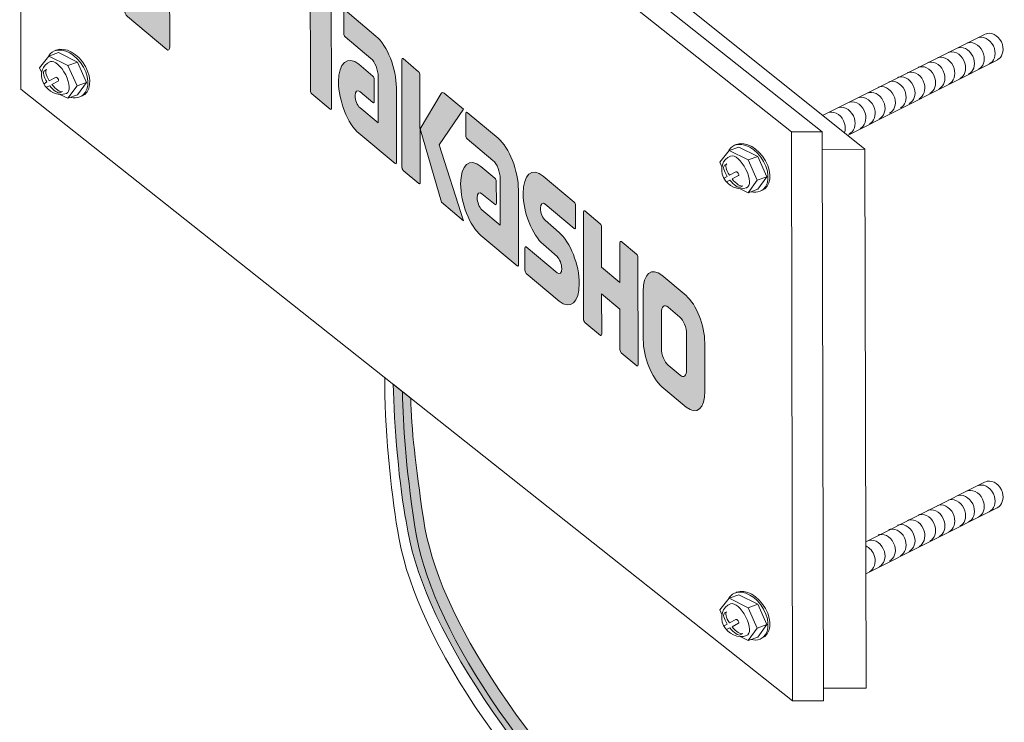
# Model space of a CAD drawing. Units: inches. Extents: x 118 to 181, y 29 to 166.
# Drawn here: x 118 to 180, y 87 to 131 of the extents above; entities that cross this region are included whole.
import ezdxf

# ---------------------------------------------------------------- set-up
doc = ezdxf.new("R2010")
doc.units = ezdxf.units.IN
doc.header["$MEASUREMENT"] = 0
doc.layers.add('_U+30EC_U+30A4_U+30E4_U+30FC 1', color=7, linetype='Continuous')

# ---------------------------------------------------------------- blocks, each defined once
blk = doc.blocks.new('block 2')
at = {"layer": '_U+30EC_U+30A4_U+30E4_U+30FC 1'}
h = blk.add_hatch(color=7, dxfattribs=at)
h.dxf.hatch_style = 2
edge = h.paths.add_edge_path()
edge.add_spline(control_points=[(126.962, 139.28), (127.068, 139.192), (127.153, 139.267), (127.152, 139.446), (127.152, 139.446), (127.145, 143.687), (127.145, 143.687), (127.145, 143.868), (127.059, 144.084), (126.954, 144.172), (126.954, 144.172), (124.461, 146.256), (124.461, 146.256), (124.355, 146.345), (124.27, 146.272), (124.27, 146.091), (124.27, 146.091), (124.277, 141.85), (124.277, 141.85), (124.278, 141.671), (124.363, 141.453), (124.47, 141.364), (124.47, 141.364), (126.962, 139.28), (126.962, 139.28)], knot_values=[0, 0, 0, 0, 1, 1, 1, 2, 2, 2, 3, 3, 3, 4, 4, 4, 5, 5, 5, 6, 6, 6, 7, 7, 7, 8, 8, 8, 8], degree=3, periodic=1)
h = blk.add_hatch(color=7, dxfattribs=at)
h.dxf.hatch_style = 2
edge = h.paths.add_edge_path()
edge.add_spline(control_points=[(132.716, 134.469), (132.821, 134.381), (132.907, 134.456), (132.906, 134.634), (132.906, 134.634), (132.899, 138.875), (132.899, 138.875), (132.899, 139.056), (132.812, 139.273), (132.707, 139.361), (132.707, 139.361), (130.214, 141.446), (130.214, 141.446), (130.109, 141.534), (130.024, 141.46), (130.024, 141.279), (130.024, 141.279), (130.031, 137.038), (130.031, 137.038), (130.032, 136.86), (130.117, 136.642), (130.223, 136.553), (130.223, 136.553), (132.716, 134.469), (132.716, 134.469)], knot_values=[0, 0, 0, 0, 1, 1, 1, 2, 2, 2, 3, 3, 3, 4, 4, 4, 5, 5, 5, 6, 6, 6, 7, 7, 7, 8, 8, 8, 8], degree=3, periodic=1)
h = blk.add_hatch(color=7, dxfattribs=at)
h.dxf.hatch_style = 2
edge = h.paths.add_edge_path()
edge.add_spline(control_points=[(129.847, 131.98), (129.953, 131.892), (130.038, 131.967), (130.037, 132.148), (130.037, 132.148), (130.03, 136.387), (130.03, 136.387), (130.03, 136.567), (129.944, 136.783), (129.839, 136.871), (129.839, 136.871), (127.346, 138.956), (127.346, 138.956), (127.24, 139.044), (127.153, 138.972), (127.154, 138.792), (127.154, 138.792), (127.161, 134.553), (127.161, 134.553), (127.161, 134.371), (127.249, 134.153), (127.355, 134.064), (127.355, 134.064), (129.847, 131.98), (129.847, 131.98)], knot_values=[0, 0, 0, 0, 1, 1, 1, 2, 2, 2, 3, 3, 3, 4, 4, 4, 5, 5, 5, 6, 6, 6, 7, 7, 7, 8, 8, 8, 8], degree=3, periodic=1)
h = blk.add_hatch(color=7, dxfattribs=at)
h.dxf.hatch_style = 2
edge = h.paths.add_edge_path()
edge.add_spline(control_points=[(138.997, 134.105), (138.997, 134.105), (134.498, 137.867), (134.498, 137.867), (134.457, 137.901), (134.424, 137.872), (134.424, 137.801), (134.424, 137.801), (134.427, 136.11), (134.427, 136.11), (134.427, 136.039), (134.461, 135.953), (134.502, 135.918), (134.502, 135.918), (136.086, 134.594), (136.086, 134.594), (136.086, 134.594), (136.099, 126.887), (136.099, 126.887), (136.099, 126.806), (136.136, 126.713), (136.183, 126.674), (136.183, 126.674), (137.347, 125.701), (137.347, 125.701), (137.394, 125.661), (137.429, 125.694), (137.429, 125.775), (137.429, 125.775), (137.416, 133.481), (137.416, 133.481), (137.416, 133.481), (139.001, 132.156), (139.001, 132.156), (139.042, 132.121), (139.075, 132.152), (139.075, 132.223), (139.075, 132.223), (139.072, 133.914), (139.072, 133.914), (139.072, 133.985), (139.039, 134.07), (138.997, 134.105)], knot_values=[0, 0, 0, 0, 1, 1, 1, 2, 2, 2, 3, 3, 3, 4, 4, 4, 5, 5, 5, 6, 6, 6, 7, 7, 7, 8, 8, 8, 9, 9, 9, 10, 10, 10, 11, 11, 11, 12, 12, 12, 13, 13, 13, 14, 14, 14, 14], degree=3, periodic=1)
h = blk.add_hatch(color=7, dxfattribs=at)
h.dxf.hatch_style = 2
edge = h.paths.add_edge_path()
edge.add_spline(control_points=[(126.979, 129.49), (127.085, 129.402), (127.17, 129.477), (127.169, 129.657), (127.169, 129.657), (127.162, 133.898), (127.162, 133.898), (127.161, 134.077), (127.076, 134.294), (126.971, 134.383), (126.971, 134.383), (124.478, 136.466), (124.478, 136.466), (124.371, 136.556), (124.286, 136.481), (124.287, 136.302), (124.287, 136.302), (124.294, 132.061), (124.294, 132.061), (124.295, 131.881), (124.38, 131.664), (124.486, 131.575), (124.486, 131.575), (126.979, 129.49), (126.979, 129.49)], knot_values=[0, 0, 0, 0, 1, 1, 1, 2, 2, 2, 3, 3, 3, 4, 4, 4, 5, 5, 5, 6, 6, 6, 7, 7, 7, 8, 8, 8, 8], degree=3, periodic=1)
h = blk.add_hatch(color=7, dxfattribs=at)
h.dxf.hatch_style = 2
edge = h.paths.add_edge_path()
edge.add_spline(control_points=[(141.553, 122.326), (141.553, 122.246), (141.516, 122.214), (141.47, 122.252), (141.47, 122.252), (139.169, 124.176), (139.169, 124.176), (138.459, 124.77), (137.881, 126.231), (137.879, 127.44), (137.877, 128.648), (138.451, 129.146), (139.162, 128.553), (139.162, 128.553), (140.059, 127.803), (140.059, 127.803), (140.105, 127.764), (140.143, 127.669), (140.143, 127.589), (140.143, 127.589), (140.145, 126.199), (140.145, 126.199), (140.145, 126.121), (140.108, 126.088), (140.061, 126.128), (140.061, 126.128), (139.229, 126.822), (139.229, 126.822), (139.065, 126.959), (138.931, 126.844), (138.932, 126.563), (138.932, 126.282), (139.067, 125.94), (139.231, 125.803), (139.231, 125.803), (140.396, 124.831), (140.396, 124.831), (140.396, 124.831), (140.391, 127.766), (140.391, 127.766), (140.39, 128.195), (140.186, 128.714), (139.932, 128.926), (139.932, 128.926), (138.296, 130.294), (138.296, 130.294), (138.248, 130.334), (138.211, 130.428), (138.211, 130.508), (138.211, 130.508), (138.208, 131.903), (138.208, 131.903), (138.208, 131.981), (138.245, 132.015), (138.293, 131.976), (138.293, 131.976), (140.252, 130.337), (140.252, 130.337), (140.967, 129.74), (141.543, 128.276), (141.545, 127.06), (141.545, 127.06), (141.553, 122.326), (141.553, 122.326)], knot_values=[0, 0, 0, 0, 1, 1, 1, 2, 2, 2, 3, 3, 3, 4, 4, 4, 5, 5, 5, 6, 6, 6, 7, 7, 7, 8, 8, 8, 9, 9, 9, 10, 10, 10, 11, 11, 11, 12, 12, 12, 13, 13, 13, 14, 14, 14, 15, 15, 15, 16, 16, 16, 17, 17, 17, 18, 18, 18, 19, 19, 19, 20, 20, 20, 21, 21, 21, 21], degree=3, periodic=1)
h = blk.add_hatch(color=7, dxfattribs=at)
h.dxf.hatch_style = 2
edge = h.paths.add_edge_path()
edge.add_spline(control_points=[(142.971, 120.998), (143.017, 120.959), (143.055, 120.99), (143.055, 121.072), (143.055, 121.072), (143.043, 127.87), (143.043, 127.87), (143.043, 127.948), (143.005, 128.044), (142.959, 128.082), (142.959, 128.082), (141.971, 128.908), (141.971, 128.908), (141.924, 128.947), (141.887, 128.915), (141.887, 128.837), (141.887, 128.837), (141.898, 122.039), (141.898, 122.039), (141.898, 121.957), (141.936, 121.863), (141.983, 121.824), (141.983, 121.824), (142.971, 120.998), (142.971, 120.998)], knot_values=[0, 0, 0, 0, 1, 1, 1, 2, 2, 2, 3, 3, 3, 4, 4, 4, 5, 5, 5, 6, 6, 6, 7, 7, 7, 8, 8, 8, 8], degree=3, periodic=1)
h = blk.add_hatch(color=7, dxfattribs=at)
h.dxf.hatch_style = 2
edge = h.paths.add_edge_path()
edge.add_spline(control_points=[(144.588, 126.715), (144.509, 126.781), (144.439, 126.773), (144.397, 126.706), (144.397, 126.706), (143.049, 124.465), (143.049, 124.465), (143.049, 124.465), (144.4, 119.81), (144.4, 119.81), (144.4, 119.81), (145.814, 118.627), (145.814, 118.627), (145.814, 118.627), (144.268, 123.445), (144.268, 123.445), (144.268, 123.445), (145.801, 125.699), (145.801, 125.699), (145.801, 125.699), (144.587, 126.714), (144.587, 126.714), (144.587, 126.714), (144.588, 126.715), (144.588, 126.715)], knot_values=[0, 0, 0, 0, 1, 1, 1, 2, 2, 2, 3, 3, 3, 4, 4, 4, 5, 5, 5, 6, 6, 6, 7, 7, 7, 8, 8, 8, 8], degree=3, periodic=1)
h = blk.add_hatch(color=7, dxfattribs=at)
h.dxf.hatch_style = 2
edge = h.paths.add_edge_path()
edge.add_spline(control_points=[(149.297, 115.851), (149.297, 115.77), (149.259, 115.739), (149.213, 115.778), (149.213, 115.778), (146.911, 117.703), (146.911, 117.703), (146.202, 118.296), (145.624, 119.757), (145.622, 120.966), (145.62, 122.174), (146.194, 122.672), (146.904, 122.079), (146.904, 122.079), (147.801, 121.329), (147.801, 121.329), (147.847, 121.29), (147.886, 121.195), (147.886, 121.114), (147.886, 121.114), (147.888, 119.725), (147.888, 119.725), (147.888, 119.647), (147.85, 119.615), (147.804, 119.654), (147.804, 119.654), (146.972, 120.348), (146.972, 120.348), (146.807, 120.485), (146.674, 120.37), (146.674, 120.089), (146.674, 119.808), (146.809, 119.466), (146.974, 119.329), (146.974, 119.329), (148.138, 118.357), (148.138, 118.357), (148.138, 118.357), (148.134, 121.292), (148.134, 121.292), (148.133, 121.721), (147.928, 122.24), (147.675, 122.451), (147.675, 122.451), (146.036, 123.821), (146.036, 123.821), (145.991, 123.86), (145.953, 123.955), (145.953, 124.034), (145.953, 124.034), (145.951, 125.429), (145.951, 125.429), (145.95, 125.507), (145.987, 125.542), (146.033, 125.503), (146.033, 125.503), (147.994, 123.864), (147.994, 123.864), (148.708, 123.266), (149.286, 121.801), (149.289, 120.585), (149.289, 120.585), (149.297, 115.851), (149.297, 115.851)], knot_values=[0, 0, 0, 0, 1, 1, 1, 2, 2, 2, 3, 3, 3, 4, 4, 4, 5, 5, 5, 6, 6, 6, 7, 7, 7, 8, 8, 8, 9, 9, 9, 10, 10, 10, 11, 11, 11, 12, 12, 12, 13, 13, 13, 14, 14, 14, 15, 15, 15, 16, 16, 16, 17, 17, 17, 18, 18, 18, 19, 19, 19, 20, 20, 20, 21, 21, 21, 21], degree=3, periodic=1)
h = blk.add_hatch(color=7, dxfattribs=at)
h.dxf.hatch_style = 2
edge = h.paths.add_edge_path()
edge.add_spline(control_points=[(149.786, 115.292), (149.74, 115.331), (149.702, 115.423), (149.702, 115.501), (149.702, 115.501), (149.7, 116.898), (149.7, 116.898), (149.7, 116.976), (149.736, 117.013), (149.782, 116.974), (149.782, 116.974), (151.739, 115.339), (151.739, 115.339), (151.903, 115.201), (152.036, 115.321), (152.036, 115.604), (152.036, 115.883), (151.902, 116.226), (151.736, 116.364), (151.736, 116.364), (150.869, 117.129), (150.869, 117.129), (150.163, 117.72), (149.588, 119.167), (149.586, 120.362), (149.584, 121.556), (150.155, 122.047), (150.861, 121.456), (150.861, 121.456), (152.831, 119.809), (152.831, 119.809), (152.877, 119.771), (152.915, 119.677), (152.915, 119.6), (152.915, 119.6), (152.917, 118.218), (152.917, 118.218), (152.917, 118.138), (152.88, 118.102), (152.834, 118.141), (152.834, 118.141), (150.986, 119.686), (150.986, 119.686), (150.821, 119.824), (150.687, 119.704), (150.688, 119.425), (150.688, 119.142), (150.824, 118.803), (150.988, 118.665), (150.988, 118.665), (151.866, 117.886), (151.866, 117.886), (152.572, 117.295), (153.148, 115.845), (153.15, 114.65), (153.152, 113.453), (152.581, 112.955), (151.874, 113.546), (151.874, 113.546), (149.786, 115.292), (149.786, 115.292)], knot_values=[0, 0, 0, 0, 1, 1, 1, 2, 2, 2, 3, 3, 3, 4, 4, 4, 5, 5, 5, 6, 6, 6, 7, 7, 7, 8, 8, 8, 9, 9, 9, 10, 10, 10, 11, 11, 11, 12, 12, 12, 13, 13, 13, 14, 14, 14, 15, 15, 15, 16, 16, 16, 17, 17, 17, 18, 18, 18, 19, 19, 19, 20, 20, 20, 20], degree=3, periodic=1)
h = blk.add_hatch(color=7, dxfattribs=at)
h.dxf.hatch_style = 2
edge = h.paths.add_edge_path()
edge.add_spline(control_points=[(156.784, 116.512), (156.784, 116.512), (155.86, 117.284), (155.86, 117.284), (155.813, 117.323), (155.717, 117.34), (155.717, 117.262), (155.717, 117.262), (155.721, 114.715), (155.721, 114.715), (155.721, 114.715), (154.563, 115.683), (154.563, 115.683), (154.563, 115.683), (154.559, 118.23), (154.559, 118.23), (154.559, 118.308), (154.521, 118.404), (154.475, 118.442), (154.475, 118.442), (153.491, 119.265), (153.491, 119.265), (153.445, 119.303), (153.407, 119.27), (153.407, 119.193), (153.407, 119.193), (153.419, 112.405), (153.419, 112.405), (153.42, 112.323), (153.457, 112.229), (153.503, 112.191), (153.503, 112.191), (154.488, 111.368), (154.488, 111.368), (154.533, 111.33), (154.57, 111.361), (154.57, 111.442), (154.57, 111.442), (154.566, 114.003), (154.566, 114.003), (154.566, 114.003), (155.725, 113.035), (155.725, 113.035), (155.725, 113.035), (155.729, 110.474), (155.729, 110.474), (155.729, 110.392), (155.766, 110.298), (155.812, 110.26), (155.812, 110.26), (156.796, 109.438), (156.796, 109.438), (156.842, 109.399), (156.879, 109.43), (156.879, 109.511), (156.879, 109.511), (156.868, 116.3), (156.868, 116.3), (156.868, 116.377), (156.83, 116.473), (156.784, 116.512)], knot_values=[0, 0, 0, 0, 1, 1, 1, 2, 2, 2, 3, 3, 3, 4, 4, 4, 5, 5, 5, 6, 6, 6, 7, 7, 7, 8, 8, 8, 9, 9, 9, 10, 10, 10, 11, 11, 11, 12, 12, 12, 13, 13, 13, 14, 14, 14, 15, 15, 15, 16, 16, 16, 17, 17, 17, 18, 18, 18, 19, 19, 19, 20, 20, 20, 20], degree=3, periodic=1)
h = blk.add_hatch(color=7, dxfattribs=at)
h.dxf.hatch_style = 2
edge = h.paths.add_edge_path()
edge.add_spline(control_points=[(159.959, 109.201), (159.959, 108.805), (159.77, 108.642), (159.539, 108.836), (159.539, 108.836), (158.783, 109.468), (158.783, 109.468), (158.55, 109.663), (158.361, 110.142), (158.36, 110.536), (158.36, 110.536), (158.356, 112.798), (158.356, 112.798), (158.356, 113.192), (158.543, 113.355), (158.776, 113.16), (158.776, 113.16), (159.532, 112.528), (159.532, 112.528), (159.764, 112.334), (159.953, 111.856), (159.954, 111.461), (159.954, 111.461), (159.959, 109.201), (159.959, 109.201)], knot_values=[0, 0, 0, 0, 1, 1, 1, 2, 2, 2, 3, 3, 3, 4, 4, 4, 5, 5, 5, 6, 6, 6, 7, 7, 7, 8, 8, 8, 8], degree=3, periodic=1)
edge = h.paths.add_edge_path()
edge.add_spline(control_points=[(159.923, 113.887), (159.923, 113.887), (158.379, 115.178), (158.379, 115.178), (157.728, 115.723), (157.2, 115.266), (157.202, 114.156), (157.202, 114.156), (157.207, 111.106), (157.207, 111.106), (157.209, 109.997), (157.741, 108.655), (158.392, 108.11), (158.392, 108.11), (159.935, 106.82), (159.935, 106.82), (160.587, 106.275), (161.113, 106.732), (161.112, 107.841), (161.112, 107.841), (161.106, 110.892), (161.106, 110.892), (161.104, 112.001), (160.575, 113.343), (159.923, 113.887)], knot_values=[0, 0, 0, 0, 0.352778, 0.352778, 0.352778, 0.705556, 0.705556, 0.705556, 1.058333, 1.058333, 1.058333, 1.411111, 1.411111, 1.411111, 1.763889, 1.763889, 1.763889, 2.116667, 2.116667, 2.116667, 2.469444, 2.469444, 2.469444, 2.822222, 2.822222, 2.822222, 2.822222], degree=3, periodic=0)
edge.add_line((159.923, 113.887), (159.923, 113.887))
at = {"layer": '_U+30EC_U+30A4_U+30E4_U+30FC 1', "lineweight": 0}
for points, knots in [([(126.962, 139.28), (127.068, 139.192), (127.153, 139.267), (127.152, 139.446), (127.152, 139.446), (127.145, 143.687), (127.145, 143.687), (127.145, 143.868), (127.059, 144.084), (126.954, 144.172), (126.954, 144.172), (124.461, 146.256), (124.461, 146.256), (124.355, 146.345), (124.27, 146.272), (124.27, 146.091), (124.27, 146.091), (124.277, 141.85), (124.277, 141.85), (124.278, 141.671), (124.363, 141.453), (124.47, 141.364), (124.47, 141.364), (126.962, 139.28), (126.962, 139.28)], [0, 0, 0, 0, 1, 1, 1, 2, 2, 2, 3, 3, 3, 4, 4, 4, 5, 5, 5, 6, 6, 6, 7, 7, 7, 8, 8, 8, 8]), ([(132.716, 134.469), (132.821, 134.381), (132.907, 134.456), (132.906, 134.634), (132.906, 134.634), (132.899, 138.875), (132.899, 138.875), (132.899, 139.056), (132.812, 139.273), (132.707, 139.361), (132.707, 139.361), (130.214, 141.446), (130.214, 141.446), (130.109, 141.534), (130.024, 141.46), (130.024, 141.279), (130.024, 141.279), (130.031, 137.038), (130.031, 137.038), (130.032, 136.86), (130.117, 136.642), (130.223, 136.553), (130.223, 136.553), (132.716, 134.469), (132.716, 134.469)], [0, 0, 0, 0, 1, 1, 1, 2, 2, 2, 3, 3, 3, 4, 4, 4, 5, 5, 5, 6, 6, 6, 7, 7, 7, 8, 8, 8, 8]), ([(129.847, 131.98), (129.953, 131.892), (130.038, 131.967), (130.037, 132.148), (130.037, 132.148), (130.03, 136.387), (130.03, 136.387), (130.03, 136.567), (129.944, 136.783), (129.839, 136.871), (129.839, 136.871), (127.346, 138.956), (127.346, 138.956), (127.24, 139.044), (127.153, 138.972), (127.154, 138.792), (127.154, 138.792), (127.161, 134.553), (127.161, 134.553), (127.161, 134.371), (127.249, 134.153), (127.355, 134.064), (127.355, 134.064), (129.847, 131.98), (129.847, 131.98)], [0, 0, 0, 0, 1, 1, 1, 2, 2, 2, 3, 3, 3, 4, 4, 4, 5, 5, 5, 6, 6, 6, 7, 7, 7, 8, 8, 8, 8]), ([(138.997, 134.105), (138.997, 134.105), (134.498, 137.867), (134.498, 137.867), (134.457, 137.901), (134.424, 137.872), (134.424, 137.801), (134.424, 137.801), (134.427, 136.11), (134.427, 136.11), (134.427, 136.039), (134.461, 135.953), (134.502, 135.918), (134.502, 135.918), (136.086, 134.594), (136.086, 134.594), (136.086, 134.594), (136.099, 126.887), (136.099, 126.887), (136.099, 126.806), (136.136, 126.713), (136.183, 126.674), (136.183, 126.674), (137.347, 125.701), (137.347, 125.701), (137.394, 125.661), (137.429, 125.694), (137.429, 125.775), (137.429, 125.775), (137.416, 133.481), (137.416, 133.481), (137.416, 133.481), (139.001, 132.156), (139.001, 132.156), (139.042, 132.121), (139.075, 132.152), (139.075, 132.223), (139.075, 132.223), (139.072, 133.914), (139.072, 133.914), (139.072, 133.985), (139.039, 134.07), (138.997, 134.105)], [0, 0, 0, 0, 1, 1, 1, 2, 2, 2, 3, 3, 3, 4, 4, 4, 5, 5, 5, 6, 6, 6, 7, 7, 7, 8, 8, 8, 9, 9, 9, 10, 10, 10, 11, 11, 11, 12, 12, 12, 13, 13, 13, 14, 14, 14, 14]), ([(126.979, 129.49), (127.085, 129.402), (127.17, 129.477), (127.169, 129.657), (127.169, 129.657), (127.162, 133.898), (127.162, 133.898), (127.161, 134.077), (127.076, 134.294), (126.971, 134.383), (126.971, 134.383), (124.478, 136.466), (124.478, 136.466), (124.371, 136.556), (124.286, 136.481), (124.287, 136.302), (124.287, 136.302), (124.294, 132.061), (124.294, 132.061), (124.295, 131.881), (124.38, 131.664), (124.486, 131.575), (124.486, 131.575), (126.979, 129.49), (126.979, 129.49)], [0, 0, 0, 0, 1, 1, 1, 2, 2, 2, 3, 3, 3, 4, 4, 4, 5, 5, 5, 6, 6, 6, 7, 7, 7, 8, 8, 8, 8]), ([(141.553, 122.326), (141.553, 122.246), (141.516, 122.214), (141.47, 122.252), (141.47, 122.252), (139.169, 124.176), (139.169, 124.176), (138.459, 124.77), (137.881, 126.231), (137.879, 127.44), (137.877, 128.648), (138.451, 129.146), (139.162, 128.553), (139.162, 128.553), (140.059, 127.803), (140.059, 127.803), (140.105, 127.764), (140.143, 127.669), (140.143, 127.589), (140.143, 127.589), (140.145, 126.199), (140.145, 126.199), (140.145, 126.121), (140.108, 126.088), (140.061, 126.128), (140.061, 126.128), (139.229, 126.822), (139.229, 126.822), (139.065, 126.959), (138.931, 126.844), (138.932, 126.563), (138.932, 126.282), (139.067, 125.94), (139.231, 125.803), (139.231, 125.803), (140.396, 124.831), (140.396, 124.831), (140.396, 124.831), (140.391, 127.766), (140.391, 127.766), (140.39, 128.195), (140.186, 128.714), (139.932, 128.926), (139.932, 128.926), (138.296, 130.294), (138.296, 130.294), (138.248, 130.334), (138.211, 130.428), (138.211, 130.508), (138.211, 130.508), (138.208, 131.903), (138.208, 131.903), (138.208, 131.981), (138.245, 132.015), (138.293, 131.976), (138.293, 131.976), (140.252, 130.337), (140.252, 130.337), (140.967, 129.74), (141.543, 128.276), (141.545, 127.06), (141.545, 127.06), (141.553, 122.326), (141.553, 122.326)], [0, 0, 0, 0, 1, 1, 1, 2, 2, 2, 3, 3, 3, 4, 4, 4, 5, 5, 5, 6, 6, 6, 7, 7, 7, 8, 8, 8, 9, 9, 9, 10, 10, 10, 11, 11, 11, 12, 12, 12, 13, 13, 13, 14, 14, 14, 15, 15, 15, 16, 16, 16, 17, 17, 17, 18, 18, 18, 19, 19, 19, 20, 20, 20, 21, 21, 21, 21]), ([(142.971, 120.998), (143.017, 120.959), (143.055, 120.99), (143.055, 121.072), (143.055, 121.072), (143.043, 127.87), (143.043, 127.87), (143.043, 127.948), (143.005, 128.044), (142.959, 128.082), (142.959, 128.082), (141.971, 128.908), (141.971, 128.908), (141.924, 128.947), (141.887, 128.915), (141.887, 128.837), (141.887, 128.837), (141.898, 122.039), (141.898, 122.039), (141.898, 121.957), (141.936, 121.863), (141.983, 121.824), (141.983, 121.824), (142.971, 120.998), (142.971, 120.998)], [0, 0, 0, 0, 1, 1, 1, 2, 2, 2, 3, 3, 3, 4, 4, 4, 5, 5, 5, 6, 6, 6, 7, 7, 7, 8, 8, 8, 8]), ([(144.588, 126.715), (144.509, 126.781), (144.439, 126.773), (144.397, 126.706), (144.397, 126.706), (143.049, 124.465), (143.049, 124.465), (143.049, 124.465), (144.4, 119.81), (144.4, 119.81), (144.4, 119.81), (145.814, 118.627), (145.814, 118.627), (145.814, 118.627), (144.268, 123.445), (144.268, 123.445), (144.268, 123.445), (145.801, 125.699), (145.801, 125.699), (145.801, 125.699), (144.587, 126.714), (144.587, 126.714), (144.587, 126.714), (144.588, 126.715), (144.588, 126.715)], [0, 0, 0, 0, 1, 1, 1, 2, 2, 2, 3, 3, 3, 4, 4, 4, 5, 5, 5, 6, 6, 6, 7, 7, 7, 8, 8, 8, 8]), ([(149.297, 115.851), (149.297, 115.77), (149.259, 115.739), (149.213, 115.778), (149.213, 115.778), (146.911, 117.703), (146.911, 117.703), (146.202, 118.296), (145.624, 119.757), (145.622, 120.966), (145.62, 122.174), (146.194, 122.672), (146.904, 122.079), (146.904, 122.079), (147.801, 121.329), (147.801, 121.329), (147.847, 121.29), (147.886, 121.195), (147.886, 121.114), (147.886, 121.114), (147.888, 119.725), (147.888, 119.725), (147.888, 119.647), (147.85, 119.615), (147.804, 119.654), (147.804, 119.654), (146.972, 120.348), (146.972, 120.348), (146.807, 120.485), (146.674, 120.37), (146.674, 120.089), (146.674, 119.808), (146.809, 119.466), (146.974, 119.329), (146.974, 119.329), (148.138, 118.357), (148.138, 118.357), (148.138, 118.357), (148.134, 121.292), (148.134, 121.292), (148.133, 121.721), (147.928, 122.24), (147.675, 122.451), (147.675, 122.451), (146.036, 123.821), (146.036, 123.821), (145.991, 123.86), (145.953, 123.955), (145.953, 124.034), (145.953, 124.034), (145.951, 125.429), (145.951, 125.429), (145.95, 125.507), (145.987, 125.542), (146.033, 125.503), (146.033, 125.503), (147.994, 123.864), (147.994, 123.864), (148.708, 123.266), (149.286, 121.801), (149.289, 120.585), (149.289, 120.585), (149.297, 115.851), (149.297, 115.851)], [0, 0, 0, 0, 1, 1, 1, 2, 2, 2, 3, 3, 3, 4, 4, 4, 5, 5, 5, 6, 6, 6, 7, 7, 7, 8, 8, 8, 9, 9, 9, 10, 10, 10, 11, 11, 11, 12, 12, 12, 13, 13, 13, 14, 14, 14, 15, 15, 15, 16, 16, 16, 17, 17, 17, 18, 18, 18, 19, 19, 19, 20, 20, 20, 21, 21, 21, 21]), ([(149.786, 115.292), (149.74, 115.331), (149.702, 115.423), (149.702, 115.501), (149.702, 115.501), (149.7, 116.898), (149.7, 116.898), (149.7, 116.976), (149.736, 117.013), (149.782, 116.974), (149.782, 116.974), (151.739, 115.339), (151.739, 115.339), (151.903, 115.201), (152.036, 115.321), (152.036, 115.604), (152.036, 115.883), (151.902, 116.226), (151.736, 116.364), (151.736, 116.364), (150.869, 117.129), (150.869, 117.129), (150.163, 117.72), (149.588, 119.167), (149.586, 120.362), (149.584, 121.556), (150.155, 122.047), (150.861, 121.456), (150.861, 121.456), (152.831, 119.809), (152.831, 119.809), (152.877, 119.771), (152.915, 119.677), (152.915, 119.6), (152.915, 119.6), (152.917, 118.218), (152.917, 118.218), (152.917, 118.138), (152.88, 118.102), (152.834, 118.141), (152.834, 118.141), (150.986, 119.686), (150.986, 119.686), (150.821, 119.824), (150.687, 119.704), (150.688, 119.425), (150.688, 119.142), (150.824, 118.803), (150.988, 118.665), (150.988, 118.665), (151.866, 117.886), (151.866, 117.886), (152.572, 117.295), (153.148, 115.845), (153.15, 114.65), (153.152, 113.453), (152.581, 112.955), (151.874, 113.546), (151.874, 113.546), (149.786, 115.292), (149.786, 115.292)], [0, 0, 0, 0, 1, 1, 1, 2, 2, 2, 3, 3, 3, 4, 4, 4, 5, 5, 5, 6, 6, 6, 7, 7, 7, 8, 8, 8, 9, 9, 9, 10, 10, 10, 11, 11, 11, 12, 12, 12, 13, 13, 13, 14, 14, 14, 15, 15, 15, 16, 16, 16, 17, 17, 17, 18, 18, 18, 19, 19, 19, 20, 20, 20, 20]), ([(156.784, 116.512), (156.784, 116.512), (155.86, 117.284), (155.86, 117.284), (155.813, 117.323), (155.717, 117.34), (155.717, 117.262), (155.717, 117.262), (155.721, 114.715), (155.721, 114.715), (155.721, 114.715), (154.563, 115.683), (154.563, 115.683), (154.563, 115.683), (154.559, 118.23), (154.559, 118.23), (154.559, 118.308), (154.521, 118.404), (154.475, 118.442), (154.475, 118.442), (153.491, 119.265), (153.491, 119.265), (153.445, 119.303), (153.407, 119.27), (153.407, 119.193), (153.407, 119.193), (153.419, 112.405), (153.419, 112.405), (153.42, 112.323), (153.457, 112.229), (153.503, 112.191), (153.503, 112.191), (154.488, 111.368), (154.488, 111.368), (154.533, 111.33), (154.57, 111.361), (154.57, 111.442), (154.57, 111.442), (154.566, 114.003), (154.566, 114.003), (154.566, 114.003), (155.725, 113.035), (155.725, 113.035), (155.725, 113.035), (155.729, 110.474), (155.729, 110.474), (155.729, 110.392), (155.766, 110.298), (155.812, 110.26), (155.812, 110.26), (156.796, 109.438), (156.796, 109.438), (156.842, 109.399), (156.879, 109.43), (156.879, 109.511), (156.879, 109.511), (156.868, 116.3), (156.868, 116.3), (156.868, 116.377), (156.83, 116.473), (156.784, 116.512)], [0, 0, 0, 0, 1, 1, 1, 2, 2, 2, 3, 3, 3, 4, 4, 4, 5, 5, 5, 6, 6, 6, 7, 7, 7, 8, 8, 8, 9, 9, 9, 10, 10, 10, 11, 11, 11, 12, 12, 12, 13, 13, 13, 14, 14, 14, 15, 15, 15, 16, 16, 16, 17, 17, 17, 18, 18, 18, 19, 19, 19, 20, 20, 20, 20]), ([(159.923, 113.887), (159.923, 113.887), (158.379, 115.178), (158.379, 115.178), (157.728, 115.723), (157.2, 115.266), (157.202, 114.156), (157.202, 114.156), (157.207, 111.106), (157.207, 111.106), (157.209, 109.997), (157.741, 108.655), (158.392, 108.11), (158.392, 108.11), (159.935, 106.82), (159.935, 106.82), (160.587, 106.275), (161.113, 106.732), (161.112, 107.841), (161.112, 107.841), (161.106, 110.892), (161.106, 110.892), (161.104, 112.001), (160.575, 113.343), (159.923, 113.887)], [0, 0, 0, 0, 1, 1, 1, 2, 2, 2, 3, 3, 3, 4, 4, 4, 5, 5, 5, 6, 6, 6, 7, 7, 7, 8, 8, 8, 8]), ([(159.959, 109.201), (159.959, 108.805), (159.77, 108.642), (159.539, 108.836), (159.539, 108.836), (158.783, 109.468), (158.783, 109.468), (158.55, 109.663), (158.361, 110.142), (158.36, 110.536), (158.36, 110.536), (158.356, 112.798), (158.356, 112.798), (158.356, 113.192), (158.543, 113.355), (158.776, 113.16), (158.776, 113.16), (159.532, 112.528), (159.532, 112.528), (159.764, 112.334), (159.953, 111.856), (159.954, 111.461), (159.954, 111.461), (159.959, 109.201), (159.959, 109.201)], [0, 0, 0, 0, 1, 1, 1, 2, 2, 2, 3, 3, 3, 4, 4, 4, 5, 5, 5, 6, 6, 6, 7, 7, 7, 8, 8, 8, 8])]:
    blk.add_open_spline(points, degree=3, knots=knots, dxfattribs=at)
blk = doc.blocks.new('block 3')
at = {"layer": '_U+30EC_U+30A4_U+30E4_U+30FC 1', "color": 7, "lineweight": 5}
for points in [[(117.655, 163.037), (119.603, 163.041)], [(117.731, 126.982), (117.655, 163.037), (166.605, 124.259), (166.682, 88.204), (117.731, 126.982)], [(119.603, 163.041), (168.553, 124.263), (168.63, 88.208)], [(166.605, 124.259), (168.553, 124.263)], [(166.682, 88.204), (168.63, 88.208)]]:
    blk.add_lwpolyline(points, dxfattribs=at)
blk = doc.blocks.new('block 4')
at = {"layer": '_U+30EC_U+30A4_U+30E4_U+30FC 1', "color": 7, "lineweight": 5}
for points in [[(120.509, 162.306), (122.284, 162.353)], [(122.284, 162.353), (171.27, 123.161), (171.342, 89.003)], [(168.555, 123.155), (171.27, 123.161)], [(168.628, 88.997), (171.342, 89.003)]]:
    blk.add_lwpolyline(points, dxfattribs=at)
blk = doc.blocks.new('block 5')
at = {"layer": '_U+30EC_U+30A4_U+30E4_U+30FC 1', "color": 7, "lineweight": 5}
for points in [[(178.9, 130.464), (168.583, 125.303)], [(170.163, 124.044), (179.643, 128.811)], [(163.347, 120.661), (163.855, 120.411), (164.438, 121.196), (163.855, 122.489), (162.657, 123.087), (162.061, 122.348), (162.192, 122.061)], [(162.657, 123.087), (163.264, 123.306)], [(164.463, 120.63), (165.046, 121.414), (164.463, 122.708), (163.264, 123.306)], [(163.855, 122.489), (164.463, 122.708)], [(162.53, 121.445), (162.347, 121.33)], [(162.488, 121.11), (162.7, 121.208)], [(162.671, 121.522), (163.074, 121.74)], [(163.245, 121.502), (162.842, 121.285)], [(164.438, 121.196), (165.046, 121.414)], [(163.855, 120.411), (164.463, 120.63)]]:
    blk.add_lwpolyline(points, dxfattribs=at)
for points, knots in [([(178.927, 130.475), (178.954, 130.486), (178.982, 130.494), (179.011, 130.5), (179.408, 130.588), (179.844, 130.272), (179.984, 129.795), (180.106, 129.378), (179.962, 128.975), (179.659, 128.823)], [0, 0, 0, 0, 1, 1, 1, 2, 2, 2, 3, 3, 3, 3]), ([(177.737, 129.888), (177.763, 129.898), (177.792, 129.906), (177.821, 129.913), (178.218, 130), (178.653, 129.684), (178.793, 129.207), (178.916, 128.79), (178.772, 128.388), (178.469, 128.235)], [0, 0, 0, 0, 1, 1, 1, 2, 2, 2, 3, 3, 3, 3]), ([(178.42, 130.226), (178.447, 130.237), (178.476, 130.245), (178.505, 130.251), (178.902, 130.339), (179.337, 130.023), (179.477, 129.546), (179.6, 129.129), (179.456, 128.726), (179.153, 128.574)], [0, 0, 0, 0, 1, 1, 1, 2, 2, 2, 3, 3, 3, 3]), ([(176.55, 129.301), (176.577, 129.311), (176.606, 129.319), (176.635, 129.326), (177.032, 129.413), (177.467, 129.097), (177.607, 128.62), (177.73, 128.203), (177.586, 127.801), (177.283, 127.649)], [0, 0, 0, 0, 1, 1, 1, 2, 2, 2, 3, 3, 3, 3]), ([(177.112, 129.579), (177.139, 129.589), (177.167, 129.597), (177.197, 129.604), (177.593, 129.691), (178.029, 129.375), (178.169, 128.898), (178.292, 128.481), (178.148, 128.079), (177.844, 127.927)], [0, 0, 0, 0, 1, 1, 1, 2, 2, 2, 3, 3, 3, 3]), ([(175.242, 128.653), (175.269, 128.664), (175.297, 128.672), (175.326, 128.678), (175.723, 128.766), (176.159, 128.45), (176.299, 127.973), (176.422, 127.556), (176.278, 127.153), (175.974, 127.001)], [0, 0, 0, 0, 1, 1, 1, 2, 2, 2, 3, 3, 3, 3]), ([(175.867, 128.962), (175.893, 128.973), (175.922, 128.981), (175.951, 128.987), (176.348, 129.075), (176.783, 128.759), (176.923, 128.282), (177.046, 127.865), (176.902, 127.462), (176.598, 127.31)], [0, 0, 0, 0, 1, 1, 1, 2, 2, 2, 3, 3, 3, 3]), ([(173.967, 128.022), (173.994, 128.033), (174.022, 128.041), (174.051, 128.047), (174.448, 128.135), (174.884, 127.818), (175.024, 127.342), (175.146, 126.924), (175.002, 126.522), (174.699, 126.37)], [0, 0, 0, 0, 1, 1, 1, 2, 2, 2, 3, 3, 3, 3]), ([(174.651, 128.361), (174.678, 128.371), (174.706, 128.379), (174.735, 128.386), (175.132, 128.473), (175.568, 128.157), (175.707, 127.68), (175.83, 127.263), (175.686, 126.861), (175.383, 126.708)], [0, 0, 0, 0, 1, 1, 1, 2, 2, 2, 3, 3, 3, 3]), ([(172.781, 127.435), (172.808, 127.446), (172.836, 127.454), (172.865, 127.46), (173.262, 127.548), (173.698, 127.232), (173.837, 126.755), (173.96, 126.338), (173.816, 125.935), (173.513, 125.783)], [0, 0, 0, 0, 1, 1, 1, 2, 2, 2, 3, 3, 3, 3]), ([(173.342, 127.713), (173.37, 127.724), (173.398, 127.732), (173.427, 127.738), (173.824, 127.826), (174.259, 127.51), (174.399, 127.033), (174.522, 126.616), (174.378, 126.213), (174.074, 126.061)], [0, 0, 0, 0, 1, 1, 1, 2, 2, 2, 3, 3, 3, 3]), ([(171.441, 126.733), (171.468, 126.743), (171.496, 126.751), (171.525, 126.758), (171.922, 126.845), (172.357, 126.529), (172.497, 126.052), (172.62, 125.635), (172.476, 125.233), (172.172, 125.08)], [0, 0, 0, 0, 1, 1, 1, 2, 2, 2, 3, 3, 3, 3]), ([(172.097, 127.097), (172.124, 127.107), (172.152, 127.115), (172.181, 127.122), (172.578, 127.209), (173.014, 126.893), (173.154, 126.416), (173.276, 125.999), (173.132, 125.597), (172.829, 125.444)], [0, 0, 0, 0, 1, 1, 1, 2, 2, 2, 3, 3, 3, 3]), ([(170.225, 126.131), (170.252, 126.141), (170.28, 126.15), (170.309, 126.156), (170.706, 126.244), (171.142, 125.928), (171.282, 125.451), (171.404, 125.033), (171.26, 124.631), (170.957, 124.479)], [0, 0, 0, 0, 1, 1, 1, 2, 2, 2, 3, 3, 3, 3]), ([(170.816, 126.424), (170.843, 126.434), (170.872, 126.442), (170.901, 126.449), (171.297, 126.536), (171.733, 126.22), (171.873, 125.744), (171.996, 125.326), (171.852, 124.924), (171.548, 124.772)], [0, 0, 0, 0, 1, 1, 1, 2, 2, 2, 3, 3, 3, 3]), ([(168.916, 125.484), (168.944, 125.494), (168.972, 125.502), (169.001, 125.509), (169.398, 125.596), (169.834, 125.28), (169.973, 124.803), (170.035, 124.595), (170.029, 124.39), (169.971, 124.218)], [0, 0, 0, 0, 1, 1, 1, 2, 2, 2, 3, 3, 3, 3]), ([(169.541, 125.793), (169.568, 125.803), (169.596, 125.811), (169.625, 125.818), (170.022, 125.905), (170.458, 125.589), (170.598, 125.112), (170.72, 124.695), (170.576, 124.293), (170.273, 124.14)], [0, 0, 0, 0, 1, 1, 1, 2, 2, 2, 3, 3, 3, 3]), ([(163.087, 123.449), (163.097, 123.454), (163.108, 123.458), (163.118, 123.463), (163.691, 123.699), (164.516, 123.238), (164.962, 122.433), (165.408, 121.628), (165.306, 120.783), (164.734, 120.547)], [0, 0, 0, 0, 1, 1, 1, 2, 2, 2, 3, 3, 3, 3]), ([(162.588, 123.003), (162.672, 123.191), (162.81, 123.337), (163, 123.415), (163.572, 123.652), (164.397, 123.191), (164.843, 122.386), (165.289, 121.581), (165.187, 120.736), (164.615, 120.5), (164.444, 120.429), (164.25, 120.42), (164.051, 120.465)], [0, 0, 0, 0, 1, 1, 1, 2, 2, 2, 3, 3, 3, 4, 4, 4, 4]), ([(163.764, 120.722), (163.237, 120.523), (162.582, 120.813), (162.302, 121.369), (162.022, 121.925), (162.223, 122.537), (162.75, 122.735)], [0, 0, 0, 0, 1, 1, 1, 2, 2, 2, 2]), ([(162.747, 122.734), (163.001, 122.829), (163.435, 122.452), (163.718, 121.89), (164.001, 121.329), (164.018, 120.817), (163.764, 120.722)], [0, 0, 0, 0, 1, 1, 1, 2, 2, 2, 2]), ([(162.671, 121.522), (162.456, 121.861), (162.382, 122.167), (162.509, 122.236), (162.509, 122.236), (162.367, 122.159), (162.367, 122.159), (162.24, 122.091), (162.314, 121.784), (162.529, 121.445)], [0, 0, 0, 0, 1, 1, 1, 2, 2, 2, 3, 3, 3, 3]), ([(162.842, 121.284), (163.099, 120.967), (163.385, 120.775), (163.512, 120.844), (163.512, 120.844), (163.37, 120.767), (163.37, 120.767), (163.243, 120.699), (162.958, 120.891), (162.7, 121.208)], [0, 0, 0, 0, 1, 1, 1, 2, 2, 2, 3, 3, 3, 3]), ([(163.074, 121.74), (163.109, 121.758), (163.176, 121.722), (163.222, 121.659), (163.269, 121.594), (163.277, 121.527), (163.241, 121.508)], [0, 0, 0, 0, 1, 1, 1, 2, 2, 2, 2])]:
    blk.add_open_spline(points, degree=3, knots=knots, dxfattribs=at)
blk = doc.blocks.new('block 6')
at = {"layer": '_U+30EC_U+30A4_U+30E4_U+30FC 1', "color": 7, "lineweight": 5}
for points in [[(178.9, 102.08), (171.323, 98.29)], [(171.327, 96.246), (179.643, 100.427)], [(163.347, 92.278), (163.855, 92.028), (164.438, 92.812), (163.855, 94.105), (162.657, 94.704), (162.061, 93.964), (162.192, 93.677)], [(162.657, 94.704), (163.264, 94.922)], [(164.463, 92.246), (165.046, 93.03), (164.463, 94.324), (163.264, 94.922)], [(163.855, 94.105), (164.463, 94.324)], [(162.53, 93.062), (162.347, 92.946)], [(162.671, 93.139), (163.074, 93.356)], [(163.245, 93.119), (162.842, 92.901)], [(162.488, 92.726), (162.7, 92.824)], [(164.438, 92.812), (165.046, 93.03)], [(163.855, 92.028), (164.463, 92.246)]]:
    blk.add_lwpolyline(points, dxfattribs=at)
for points, knots in [([(178.42, 101.843), (178.447, 101.853), (178.476, 101.861), (178.505, 101.868), (178.902, 101.955), (179.337, 101.639), (179.477, 101.162), (179.6, 100.745), (179.456, 100.343), (179.153, 100.19)], [0, 0, 0, 0, 1, 1, 1, 2, 2, 2, 3, 3, 3, 3]), ([(178.927, 102.092), (178.954, 102.102), (178.982, 102.11), (179.011, 102.117), (179.408, 102.204), (179.844, 101.888), (179.984, 101.412), (180.106, 100.994), (179.962, 100.592), (179.659, 100.439)], [0, 0, 0, 0, 1, 1, 1, 2, 2, 2, 3, 3, 3, 3]), ([(177.112, 101.195), (177.139, 101.206), (177.167, 101.214), (177.197, 101.22), (177.593, 101.308), (178.029, 100.992), (178.169, 100.515), (178.292, 100.098), (178.148, 99.695), (177.844, 99.543)], [0, 0, 0, 0, 1, 1, 1, 2, 2, 2, 3, 3, 3, 3]), ([(177.737, 101.504), (177.763, 101.514), (177.792, 101.522), (177.821, 101.529), (178.218, 101.617), (178.653, 101.301), (178.793, 100.824), (178.916, 100.406), (178.772, 100.004), (178.469, 99.852)], [0, 0, 0, 0, 1, 1, 1, 2, 2, 2, 3, 3, 3, 3]), ([(175.867, 100.579), (175.893, 100.589), (175.922, 100.597), (175.951, 100.604), (176.348, 100.691), (176.783, 100.375), (176.923, 99.898), (177.046, 99.481), (176.902, 99.079), (176.598, 98.926)], [0, 0, 0, 0, 1, 1, 1, 2, 2, 2, 3, 3, 3, 3]), ([(176.55, 100.917), (176.577, 100.928), (176.606, 100.936), (176.635, 100.942), (177.032, 101.03), (177.467, 100.714), (177.607, 100.237), (177.73, 99.819), (177.586, 99.417), (177.283, 99.265)], [0, 0, 0, 0, 1, 1, 1, 2, 2, 2, 3, 3, 3, 3]), ([(174.651, 99.977), (174.678, 99.987), (174.706, 99.996), (174.735, 100.002), (175.132, 100.089), (175.568, 99.773), (175.707, 99.297), (175.83, 98.879), (175.686, 98.477), (175.383, 98.325)], [0, 0, 0, 0, 1, 1, 1, 2, 2, 2, 3, 3, 3, 3]), ([(175.242, 100.27), (175.269, 100.28), (175.297, 100.288), (175.326, 100.295), (175.723, 100.382), (176.159, 100.066), (176.299, 99.589), (176.422, 99.172), (176.278, 98.77), (175.974, 98.618)], [0, 0, 0, 0, 1, 1, 1, 2, 2, 2, 3, 3, 3, 3]), ([(173.342, 99.329), (173.37, 99.34), (173.398, 99.348), (173.427, 99.355), (173.824, 99.442), (174.259, 99.126), (174.399, 98.649), (174.522, 98.232), (174.378, 97.83), (174.074, 97.677)], [0, 0, 0, 0, 1, 1, 1, 2, 2, 2, 3, 3, 3, 3]), ([(173.967, 99.638), (173.994, 99.649), (174.022, 99.657), (174.051, 99.664), (174.448, 99.751), (174.884, 99.435), (175.024, 98.958), (175.146, 98.541), (175.002, 98.139), (174.699, 97.986)], [0, 0, 0, 0, 1, 1, 1, 2, 2, 2, 3, 3, 3, 3]), ([(172.097, 98.713), (172.124, 98.724), (172.152, 98.732), (172.181, 98.738), (172.578, 98.826), (173.014, 98.509), (173.154, 98.033), (173.276, 97.615), (173.132, 97.213), (172.829, 97.061)], [0, 0, 0, 0, 1, 1, 1, 2, 2, 2, 3, 3, 3, 3]), ([(172.781, 99.052), (172.808, 99.062), (172.836, 99.07), (172.865, 99.076), (173.262, 99.164), (173.698, 98.848), (173.837, 98.371), (173.96, 97.954), (173.816, 97.552), (173.513, 97.399)], [0, 0, 0, 0, 1, 1, 1, 2, 2, 2, 3, 3, 3, 3]), ([(171.441, 98.349), (171.468, 98.36), (171.496, 98.368), (171.525, 98.374), (171.922, 98.462), (172.357, 98.146), (172.497, 97.669), (172.62, 97.251), (172.476, 96.849), (172.172, 96.697)], [0, 0, 0, 0, 1, 1, 1, 2, 2, 2, 3, 3, 3, 3]), ([(171.324, 98.016), (171.57, 97.908), (171.783, 97.667), (171.873, 97.36), (171.996, 96.943), (171.852, 96.54), (171.548, 96.388)], [0, 0, 0, 0, 1, 1, 1, 2, 2, 2, 2]), ([(162.588, 94.619), (162.672, 94.808), (162.81, 94.953), (163, 95.032), (163.572, 95.269), (164.397, 94.808), (164.843, 94.003), (165.289, 93.197), (165.187, 92.353), (164.615, 92.116), (164.444, 92.045), (164.25, 92.037), (164.051, 92.081)], [0, 0, 0, 0, 1, 1, 1, 2, 2, 2, 3, 3, 3, 4, 4, 4, 4]), ([(163.087, 95.065), (163.097, 95.07), (163.108, 95.075), (163.118, 95.079), (163.691, 95.316), (164.516, 94.855), (164.962, 94.05), (165.408, 93.245), (165.306, 92.4), (164.734, 92.163)], [0, 0, 0, 0, 1, 1, 1, 2, 2, 2, 3, 3, 3, 3]), ([(163.764, 92.338), (163.237, 92.139), (162.582, 92.43), (162.302, 92.986), (162.022, 93.542), (162.223, 94.153), (162.75, 94.352)], [0, 0, 0, 0, 1, 1, 1, 2, 2, 2, 2]), ([(162.747, 94.35), (163.001, 94.446), (163.435, 94.068), (163.718, 93.507), (164.001, 92.946), (164.018, 92.433), (163.764, 92.338)], [0, 0, 0, 0, 1, 1, 1, 2, 2, 2, 2]), ([(162.671, 93.139), (162.456, 93.478), (162.382, 93.783), (162.509, 93.852), (162.509, 93.852), (162.367, 93.776), (162.367, 93.776), (162.24, 93.707), (162.314, 93.401), (162.529, 93.062)], [0, 0, 0, 0, 1, 1, 1, 2, 2, 2, 3, 3, 3, 3]), ([(163.074, 93.356), (163.109, 93.375), (163.176, 93.339), (163.222, 93.275), (163.269, 93.211), (163.277, 93.143), (163.241, 93.124)], [0, 0, 0, 0, 1, 1, 1, 2, 2, 2, 2]), ([(162.842, 92.901), (163.099, 92.584), (163.385, 92.392), (163.512, 92.46), (163.512, 92.46), (163.37, 92.383), (163.37, 92.383), (163.243, 92.315), (162.958, 92.507), (162.7, 92.824)], [0, 0, 0, 0, 1, 1, 1, 2, 2, 2, 3, 3, 3, 3])]:
    blk.add_open_spline(points, degree=3, knots=knots, dxfattribs=at)
blk = doc.blocks.new('block 7')
at = {"layer": '_U+30EC_U+30A4_U+30E4_U+30FC 1', "color": 7, "lineweight": 5}
for points in [[(119.513, 129.071), (120.12, 129.289)], [(121.319, 126.613), (121.902, 127.397), (121.319, 128.691), (120.12, 129.289)], [(120.204, 126.645), (120.711, 126.395), (121.294, 127.179), (120.711, 128.472), (119.513, 129.071), (118.917, 128.331), (119.048, 128.044)], [(120.711, 128.472), (121.319, 128.691)], [(119.386, 127.429), (119.204, 127.313)], [(119.527, 127.506), (119.931, 127.723)], [(120.102, 127.486), (119.698, 127.268)], [(119.344, 127.094), (119.557, 127.191)], [(121.294, 127.179), (121.902, 127.397)], [(120.711, 126.395), (121.319, 126.613)]]:
    blk.add_lwpolyline(points, dxfattribs=at)
for points, knots in [([(119.445, 128.986), (119.528, 129.175), (119.666, 129.32), (119.856, 129.399), (120.428, 129.636), (121.254, 129.175), (121.699, 128.37), (122.145, 127.564), (122.044, 126.72), (121.471, 126.483), (121.301, 126.412), (121.107, 126.404), (120.908, 126.448)], [0, 0, 0, 0, 1, 1, 1, 2, 2, 2, 3, 3, 3, 4, 4, 4, 4]), ([(119.943, 129.432), (119.954, 129.437), (119.964, 129.442), (119.975, 129.446), (120.547, 129.683), (121.372, 129.222), (121.819, 128.417), (122.265, 127.612), (122.163, 126.767), (121.591, 126.53)], [0, 0, 0, 0, 1, 1, 1, 2, 2, 2, 3, 3, 3, 3]), ([(120.62, 126.705), (120.093, 126.506), (119.438, 126.797), (119.158, 127.353), (118.878, 127.909), (119.079, 128.521), (119.607, 128.719)], [0, 0, 0, 0, 1, 1, 1, 2, 2, 2, 2]), ([(119.604, 128.718), (119.857, 128.813), (120.292, 128.435), (120.575, 127.874), (120.857, 127.313), (120.874, 126.8), (120.62, 126.705)], [0, 0, 0, 0, 1, 1, 1, 2, 2, 2, 2]), ([(119.527, 127.506), (119.312, 127.845), (119.238, 128.151), (119.365, 128.219), (119.365, 128.219), (119.223, 128.143), (119.223, 128.143), (119.096, 128.074), (119.17, 127.768), (119.386, 127.429)], [0, 0, 0, 0, 1, 1, 1, 2, 2, 2, 3, 3, 3, 3]), ([(119.931, 127.723), (119.966, 127.742), (120.032, 127.706), (120.079, 127.642), (120.125, 127.578), (120.133, 127.51), (120.098, 127.491)], [0, 0, 0, 0, 1, 1, 1, 2, 2, 2, 2]), ([(119.698, 127.268), (119.956, 126.951), (120.241, 126.759), (120.369, 126.827), (120.369, 126.827), (120.227, 126.75), (120.227, 126.75), (120.099, 126.682), (119.814, 126.874), (119.557, 127.191)], [0, 0, 0, 0, 1, 1, 1, 2, 2, 2, 3, 3, 3, 3])]:
    blk.add_open_spline(points, degree=3, knots=knots, dxfattribs=at)

msp = doc.modelspace()

# ---------------------------------------------------------------- hatches: boundary and pattern name
at = {"layer": '_U+30EC_U+30A4_U+30E4_U+30FC 1'}
h = msp.add_hatch(color=7, dxfattribs=at)
h.dxf.hatch_style = 2
edge = h.paths.add_edge_path()
edge.add_spline(control_points=[(141.351, 108.271), (141.373, 105.826), (141.756, 101.584), (142.165, 99.58), (143.12, 93.062), (148.76, 84.583), (158.936, 74.344), (158.936, 74.344), (159.726, 75.129), (159.726, 75.129), (149.72, 85.195), (144.179, 93.481), (143.26, 99.759), (142.762, 103.146), (142.499, 105.431), (142.46, 107.393), (142.46, 107.393), (141.351, 108.271), (141.351, 108.271)], knot_values=[0, 0, 0, 0, 1, 1, 1, 2, 2, 2, 3, 3, 3, 4, 4, 4, 5, 5, 5, 6, 6, 6, 6], degree=3, periodic=1)

# ---------------------------------------------------------------- linework, layer by layer
at = {"layer": '_U+30EC_U+30A4_U+30E4_U+30FC 1', "color": 7, "lineweight": 5}
for points, knots in [([(140.812, 108.697), (140.783, 105.859), (141.196, 101.333), (141.622, 99.062), (142.576, 92.543), (148.221, 84.047), (158.396, 73.809), (158.396, 73.809), (159.187, 74.594), (159.187, 74.594), (149.18, 84.659), (143.641, 92.945), (142.722, 99.223), (142.114, 103.354), (141.985, 105.483), (141.926, 107.812)], [0, 0, 0, 0, 1, 1, 1, 2, 2, 2, 3, 3, 3, 4, 4, 4, 5, 5, 5, 5]), ([(141.351, 108.271), (141.373, 105.826), (141.756, 101.584), (142.165, 99.58), (143.12, 93.062), (148.76, 84.583), (158.936, 74.344), (158.936, 74.344), (159.726, 75.129), (159.726, 75.129), (149.72, 85.195), (144.179, 93.481), (143.26, 99.759), (142.762, 103.146), (142.499, 105.431), (142.46, 107.393), (142.46, 107.393), (141.351, 108.271), (141.351, 108.271)], [0, 0, 0, 0, 1, 1, 1, 2, 2, 2, 3, 3, 3, 4, 4, 4, 5, 5, 5, 6, 6, 6, 6])]:
    msp.add_open_spline(points, degree=3, knots=knots, dxfattribs=at)

# ---------------------------------------------------------------- block references
at = {"layer": '_U+30EC_U+30A4_U+30E4_U+30FC 1'}
for name in ['block 3', 'block 4', 'block 2', 'block 5', 'block 7', 'block 6']:
    msp.add_blockref(name, (0, 0), dxfattribs=at)

doc.saveas('drawing.dxf')
